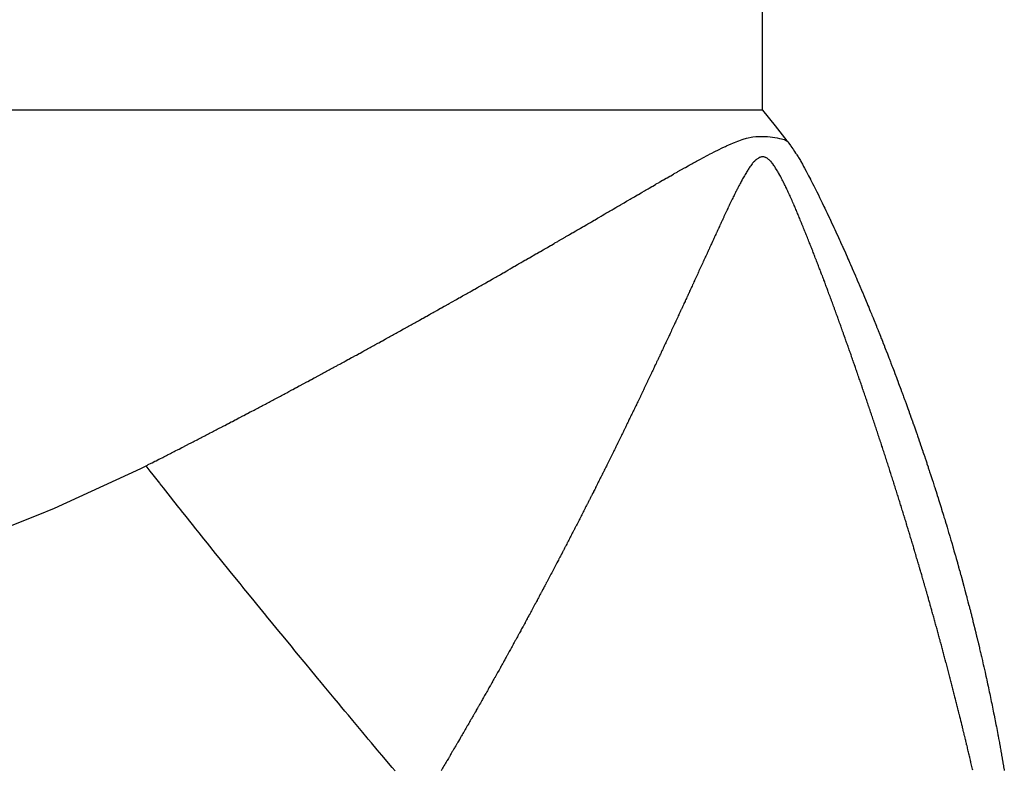
# Model space of a CAD drawing. Units: millimetres. Extents: x -342 to 573, y -371 to 371.
# Drawn here: x -33 to -30, y -274 to -271 of the extents above; entities that cross this region are included whole.
import ezdxf

# ---------------------------------------------------------------- set-up
doc = ezdxf.new("R2010")
doc.units = ezdxf.units.MM
doc.linetypes.add('DASHED', pattern=[9.652, 8.128, -1.524])
doc.layers.add('nevidi', color=4, linetype='DASHED')

msp = doc.modelspace()

# ---------------------------------------------------------------- linework, layer by layer
at = {"color": 2}
for points in [[(-30.4875, -271.55), (-30.4497, -271.597), (-30.4145, -271.6416), (-30.4137, -271.6426)], [(-30.4137, -271.6426), (-30.4121, -271.6449), (-30.409, -271.6494), (-30.4042, -271.6562), (-30.4029, -271.658), (-30.3997, -271.6624), (-30.3973, -271.6659), (-30.3962, -271.6674), (-30.3918, -271.6736), (-30.3884, -271.6787), (-30.3861, -271.682), (-30.3847, -271.6842), (-30.3813, -271.6896), (-30.3812, -271.6898), (-30.3799, -271.6919), (-30.3743, -271.7011), (-30.3728, -271.7038), (-30.3679, -271.7124), (-30.3644, -271.7187), (-30.3615, -271.7239), (-30.3568, -271.7327), (-30.3554, -271.7353), (-30.3544, -271.7372), (-30.3494, -271.7467), (-30.3442, -271.7568), (-30.3434, -271.7583), (-30.3425, -271.76), (-30.3375, -271.7699), (-30.3339, -271.7772), (-30.3318, -271.7814), (-30.3281, -271.7887), (-30.326, -271.793), (-30.3249, -271.7952), (-30.3203, -271.8045), (-30.3165, -271.8123), (-30.3147, -271.8161), (-30.3099, -271.8259), (-30.3091, -271.8277), (-30.3088, -271.8282), (-30.3035, -271.8392), (-30.3012, -271.8439), (-30.298, -271.8507), (-30.2942, -271.8587), (-30.2925, -271.8623), (-30.2871, -271.8736), (-30.287, -271.8738), (-30.2862, -271.8755), (-30.2816, -271.8854), (-30.2805, -271.8877), (-30.2762, -271.897), (-30.274, -271.9018), (-30.2708, -271.9085), (-30.2676, -271.9156), (-30.2655, -271.9201), (-30.2613, -271.9294), (-30.2602, -271.9317), (-30.257, -271.9388), (-30.2552, -271.9429), (-30.2549, -271.9433), (-30.2535, -271.9465), (-30.2497, -271.9549), (-30.2491, -271.9564), (-30.2445, -271.9666), (-30.2432, -271.9694), (-30.2393, -271.9782), (-30.2372, -271.9828), (-30.2341, -271.9898), (-30.2315, -271.9957), (-30.229, -272.0014), (-30.2258, -272.0088), (-30.2239, -272.0131), (-30.2201, -272.0217), (-30.2188, -272.0247), (-30.2145, -272.0345), (-30.2138, -272.0363), (-30.2089, -272.0475), (-30.2087, -272.048), (-30.2059, -272.0544), (-30.2037, -272.0597), (-30.2035, -272.0601), (-30.1987, -272.0714), (-30.198, -272.0729), (-30.1937, -272.083), (-30.1927, -272.0856), (-30.1888, -272.0947), (-30.1873, -272.0983), (-30.1839, -272.1064), (-30.182, -272.1109), (-30.179, -272.118), (-30.1768, -272.1234), (-30.1741, -272.1297), (-30.1716, -272.1359), (-30.1693, -272.1414), (-30.1664, -272.1485), (-30.1645, -272.1531), (-30.1612, -272.161), (-30.1597, -272.1648), (-30.1562, -272.1733), (-30.1549, -272.1765), (-30.1511, -272.1859), (-30.1502, -272.1882), (-30.1461, -272.1983), (-30.1454, -272.1999), (-30.1411, -272.2107), (-30.1407, -272.2116), (-30.1361, -272.223), (-30.1361, -272.2233), (-30.1342, -272.2278), (-30.1314, -272.2349), (-30.1312, -272.2354), (-30.1267, -272.2467), (-30.1264, -272.2476), (-30.1222, -272.2583), (-30.1216, -272.2599), (-30.1176, -272.27), (-30.1167, -272.2723), (-30.113, -272.2817), (-30.1119, -272.2846), (-30.1085, -272.2934), (-30.1072, -272.2968)], [(-30.1072, -272.2968), (-30.104, -272.3051), (-30.1025, -272.3091), (-30.0995, -272.3168), (-30.0978, -272.3213), (-30.0951, -272.3284), (-30.0932, -272.3334), (-30.0906, -272.3401), (-30.0885, -272.3456), (-30.0881, -272.3468), (-30.0862, -272.3519), (-30.084, -272.3578), (-30.0818, -272.3636), (-30.0794, -272.37), (-30.0774, -272.3753), (-30.0749, -272.3821), (-30.0731, -272.387), (-30.0704, -272.3943), (-30.0688, -272.3986), (-30.0659, -272.4065), (-30.0645, -272.4103), (-30.0615, -272.4185), (-30.0602, -272.422), (-30.0571, -272.4306), (-30.056, -272.4337), (-30.0527, -272.4427), (-30.0517, -272.4454), (-30.0483, -272.4548), (-30.0475, -272.457), (-30.044, -272.4669), (-30.0434, -272.4686), (-30.0397, -272.479), (-30.0392, -272.4804), (-30.0354, -272.4911), (-30.0351, -272.492), (-30.0312, -272.503), (-30.031, -272.5036), (-30.027, -272.5151), (-30.0269, -272.5153), (-30.024, -272.5237), (-30.0229, -272.527), (-30.0189, -272.5386), (-30.0187, -272.539), (-30.0148, -272.5503), (-30.0145, -272.5512), (-30.0109, -272.5619), (-30.0105, -272.563), (-30.0069, -272.5736), (-30.0064, -272.5751), (-30.003, -272.5852), (-30.0023, -272.5872), (-29.999, -272.5969), (-29.9983, -272.5991), (-29.9951, -272.6086), (-29.9944, -272.6109), (-29.9913, -272.6202), (-29.9904, -272.623), (-29.9875, -272.6317), (-29.9864, -272.6349), (-29.9837, -272.6433), (-29.9826, -272.6468), (-29.9799, -272.655), (-29.9787, -272.6587), (-29.9761, -272.6666), (-29.9748, -272.6707), (-29.9724, -272.6782), (-29.971, -272.6826), (-29.9687, -272.6898), (-29.9672, -272.6946), (-29.965, -272.7015), (-29.9634, -272.7063), (-29.9613, -272.7131), (-29.9597, -272.7183), (-29.9577, -272.7246), (-29.9559, -272.7302), (-29.9541, -272.7362), (-29.9522, -272.7421), (-29.9505, -272.7477), (-29.9486, -272.754), (-29.9469, -272.7593), (-29.946, -272.7623), (-29.945, -272.7657), (-29.9434, -272.7709), (-29.9413, -272.7776), (-29.9398, -272.7826), (-29.9377, -272.7895), (-29.9363, -272.7941), (-29.9342, -272.8014), (-29.9329, -272.8056), (-29.9306, -272.8132), (-29.9294, -272.8173), (-29.9271, -272.825), (-29.926, -272.8288), (-29.9236, -272.8369), (-29.9226, -272.8404), (-29.9202, -272.8487), (-29.9192, -272.8519), (-29.9168, -272.8605), (-29.9159, -272.8635), (-29.9134, -272.8722), (-29.9126, -272.875), (-29.91, -272.884), (-29.9092, -272.8866), (-29.9066, -272.8958), (-29.906, -272.8982), (-29.9033, -272.9076), (-29.9027, -272.9097), (-29.9, -272.9195), (-29.8995, -272.9212), (-29.8967, -272.9313), (-29.8963, -272.9328), (-29.8934, -272.9431), (-29.8931, -272.9444), (-29.8902, -272.9548), (-29.8899, -272.9559), (-29.887, -272.9666), (-29.8868, -272.9674), (-29.8838, -272.9783), (-29.8837, -272.9789), (-29.8807, -272.99)], [(-29.8807, -272.99), (-29.8806, -272.9905), (-29.8776, -273.0018), (-29.8775, -273.002), (-29.8752, -273.0108), (-29.8745, -273.0135), (-29.8744, -273.0137), (-29.8715, -273.025), (-29.8714, -273.0255), (-29.8685, -273.0366), (-29.8683, -273.0372), (-29.8655, -273.0481), (-29.8653, -273.0489), (-29.8626, -273.0596), (-29.8623, -273.0607), (-29.8596, -273.0711), (-29.8593, -273.0724), (-29.8567, -273.0827), (-29.8564, -273.0842), (-29.8539, -273.0942), (-29.8534, -273.0959), (-29.851, -273.1058), (-29.8505, -273.1077), (-29.8482, -273.1173), (-29.8477, -273.1194), (-29.8454, -273.1288), (-29.8448, -273.1311), (-29.8426, -273.1403), (-29.842, -273.1428), (-29.8399, -273.1518), (-29.8392, -273.1546), (-29.8371, -273.1633), (-29.8364, -273.1663), (-29.8344, -273.1748), (-29.8337, -273.178), (-29.8328, -273.1817), (-29.8317, -273.1863), (-29.831, -273.1897), (-29.8291, -273.1977), (-29.8283, -273.2014), (-29.8265, -273.2092), (-29.8256, -273.2132), (-29.8239, -273.2207), (-29.8229, -273.225), (-29.8213, -273.2322), (-29.8203, -273.2367), (-29.8187, -273.2437), (-29.8177, -273.2484), (-29.8162, -273.2552), (-29.8151, -273.26), (-29.8137, -273.2667), (-29.8126, -273.2717), (-29.8112, -273.2783), (-29.8101, -273.2834), (-29.8087, -273.2898), (-29.8076, -273.2951), (-29.8062, -273.3013), (-29.8051, -273.3069), (-29.8038, -273.3128), (-29.8026, -273.3186), (-29.8014, -273.3243), (-29.8002, -273.3303), (-29.7991, -273.3358), (-29.7978, -273.342), (-29.7967, -273.3473), (-29.7954, -273.3537), (-29.7944, -273.3588), (-29.7931, -273.3654), (-29.7921, -273.3704), (-29.7907, -273.3772), (-29.7898, -273.3819), (-29.7884, -273.3889), (-29.7876, -273.3934), (-29.7862, -273.4006), (-29.7853, -273.4049), (-29.7839, -273.4124), (-29.7831, -273.4164), (-29.7817, -273.4241), (-29.781, -273.4279), (-29.7795, -273.4358), (-29.7788, -273.4395), (-29.7773, -273.4476), (-29.7767, -273.451), (-29.7752, -273.4593), (-29.7746, -273.4625), (-29.773, -273.471), (-29.7725, -273.474), (-29.7709, -273.4828), (-29.7704, -273.4856), (-29.7688, -273.4945), (-29.7684, -273.4971), (-29.7668, -273.5063), (-29.7664, -273.5086), (-29.7648, -273.518), (-29.7644, -273.5202), (-29.7628, -273.5298), (-29.7624, -273.5317)]]:
    msp.add_lwpolyline(points, dxfattribs=at)
at = {"layer": 'nevidi', "color": 7, "linetype": 'Continuous'}
for q in [(-30.4875, -264.8763), (-80.4875, -271.55)]:
    msp.add_line((-30.4875, -271.55), q, dxfattribs=at)
for points in [[(-31.0258, -271.8994), (-31.023, -271.8978), (-31.0149, -271.8931), (-31.0119, -271.8913), (-31.004, -271.8867), (-31.001, -271.885), (-30.9931, -271.8804), (-30.9901, -271.8787), (-30.9823, -271.8741), (-30.9792, -271.8723), (-30.9715, -271.8678), (-30.9683, -271.8659), (-30.9606, -271.8614), (-30.9574, -271.8596), (-30.9497, -271.8551), (-30.9465, -271.8532), (-30.9388, -271.8487), (-30.9354, -271.8468), (-30.928, -271.8424), (-30.9246, -271.8405), (-30.9172, -271.8361), (-30.9138, -271.8342), (-30.9063, -271.8298), (-30.903, -271.8279), (-30.8955, -271.8235), (-30.8921, -271.8215), (-30.8846, -271.8172), (-30.8813, -271.8152), (-30.8738, -271.8108), (-30.8704, -271.8089), (-30.863, -271.8045), (-30.8597, -271.8026), (-30.8522, -271.7982), (-30.8491, -271.7964), (-30.8414, -271.792), (-30.8383, -271.7901), (-30.8307, -271.7857), (-30.8276, -271.7839), (-30.8199, -271.7794), (-30.817, -271.7777), (-30.8091, -271.7731), (-30.8064, -271.7715), (-30.7982, -271.7668), (-30.7957, -271.7653), (-30.7874, -271.7605), (-30.7849, -271.7591), (-30.7765, -271.7543), (-30.7742, -271.7529), (-30.7657, -271.748), (-30.7633, -271.7467), (-30.7549, -271.7418), (-30.7525, -271.7405), (-30.744, -271.7356), (-30.7416, -271.7343), (-30.7331, -271.7295), (-30.7305, -271.728), (-30.7222, -271.7233), (-30.7193, -271.7217), (-30.7112, -271.7172), (-30.7081, -271.7155), (-30.7001, -271.711), (-30.6968, -271.7092), (-30.689, -271.7049), (-30.6854, -271.7029), (-30.6779, -271.6989), (-30.674, -271.6967), (-30.6668, -271.6929), (-30.6627, -271.6907), (-30.6556, -271.6869), (-30.6514, -271.6847), (-30.6445, -271.6811), (-30.6402, -271.6789), (-30.6332, -271.6753), (-30.629, -271.6732), (-30.622, -271.6696), (-30.618, -271.6677), (-30.6105, -271.664), (-30.6069, -271.6624), (-30.5988, -271.6586), (-30.5955, -271.6571), (-30.5869, -271.6533), (-30.5839, -271.6519), (-30.5746, -271.648), (-30.5717, -271.6468), (-30.562, -271.6429), (-30.5589, -271.6417), (-30.5586, -271.6416), (-30.5488, -271.638), (-30.5454, -271.6369), (-30.5354, -271.6339), (-30.5313, -271.6329), (-30.5216, -271.6309), (-30.5167, -271.6301), (-30.5075, -271.6291), (-30.502, -271.6288), (-30.4933, -271.6286), (-30.4873, -271.6287), (-30.4789, -271.629), (-30.4725, -271.6295), (-30.4646, -271.6302), (-30.458, -271.631), (-30.4504, -271.6322), (-30.4439, -271.6333), (-30.4365, -271.6349), (-30.4305, -271.6363), (-30.4232, -271.6385), (-30.4185, -271.6402), (-30.4154, -271.6416), (-30.4137, -271.6426)], [(-30.5122, -271.7036), (-30.5145, -271.7061), (-30.5154, -271.7071), (-30.5174, -271.7094), (-30.5189, -271.7112), (-30.5211, -271.714), (-30.5213, -271.7143), (-30.5232, -271.7169), (-30.5251, -271.7195), (-30.5254, -271.72), (-30.5274, -271.7229), (-30.5288, -271.7251), (-30.5307, -271.728), (-30.5317, -271.7296), (-30.5336, -271.7326), (-30.5344, -271.734), (-30.5362, -271.737), (-30.5379, -271.7398), (-30.5396, -271.7426), (-30.54, -271.7434), (-30.5419, -271.7466), (-30.5437, -271.7499), (-30.544, -271.7502), (-30.5455, -271.753), (-30.5456, -271.7532), (-30.5475, -271.7565), (-30.5494, -271.7599), (-30.5499, -271.7607), (-30.5514, -271.7636), (-30.5532, -271.7668), (-30.5551, -271.7703), (-30.5559, -271.7717), (-30.5573, -271.7744), (-30.5589, -271.7774), (-30.5608, -271.7809), (-30.5617, -271.7827), (-30.5633, -271.7858), (-30.5645, -271.7881), (-30.5663, -271.7917), (-30.5675, -271.7941), (-30.5691, -271.7973), (-30.57, -271.799), (-30.5718, -271.8027), (-30.5733, -271.8057), (-30.5749, -271.809), (-30.5754, -271.81), (-30.5772, -271.8138), (-30.579, -271.8175), (-30.5807, -271.821), (-30.5808, -271.8212), (-30.5826, -271.825), (-30.5844, -271.8288), (-30.5847, -271.8294), (-30.5865, -271.8332), (-30.588, -271.8364), (-30.5898, -271.8402), (-30.5904, -271.8414), (-30.5922, -271.8454), (-30.5934, -271.8479), (-30.5952, -271.8518), (-30.596, -271.8534), (-30.5979, -271.8574), (-30.5989, -271.8596), (-30.6007, -271.8635), (-30.6016, -271.8655), (-30.6035, -271.8696), (-30.6043, -271.8714), (-30.6062, -271.8753), (-30.6072, -271.8775), (-30.6091, -271.8817), (-30.6098, -271.8833), (-30.6117, -271.8873), (-30.6128, -271.8897), (-30.6147, -271.8937), (-30.6154, -271.8952), (-30.6172, -271.8992), (-30.6185, -271.9019), (-30.6202, -271.9058), (-30.6209, -271.9073), (-30.6228, -271.9113), (-30.624, -271.914), (-30.6258, -271.9178), (-30.6265, -271.9193), (-30.6283, -271.9233), (-30.6297, -271.9263), (-30.6314, -271.9301), (-30.632, -271.9314), (-30.6339, -271.9354), (-30.6353, -271.9386), (-30.637, -271.9421), (-30.638, -271.9444), (-30.6409, -271.9507), (-30.6426, -271.9545), (-30.6431, -271.9556), (-30.645, -271.9596), (-30.6465, -271.963), (-30.6483, -271.9668), (-30.6487, -271.9677), (-30.6505, -271.9717), (-30.6522, -271.9753), (-30.6538, -271.9789), (-30.6542, -271.9798), (-30.6561, -271.9838), (-30.6578, -271.9877), (-30.6595, -271.9913), (-30.6598, -271.9919), (-30.6616, -271.996), (-30.6635, -272), (-30.6651, -272.0036), (-30.6654, -272.0041), (-30.6672, -272.0081), (-30.6691, -272.0122), (-30.6708, -272.016), (-30.6709, -272.0162), (-30.6728, -272.0203), (-30.6746, -272.0244), (-30.6747, -272.0246), (-30.6765, -272.0284), (-30.6784, -272.0325), (-30.6802, -272.0365)], [(-30.3514, -271.9366), (-30.3517, -271.9359), (-30.3533, -271.9319), (-30.3548, -271.9281), (-30.3563, -271.9243), (-30.3565, -271.9238), (-30.3581, -271.9198), (-30.3598, -271.9158), (-30.3613, -271.912), (-30.3614, -271.9118), (-30.363, -271.9078), (-30.3646, -271.9037), (-30.3662, -271.8997), (-30.3679, -271.8957), (-30.3695, -271.8917), (-30.3696, -271.8915), (-30.3711, -271.8877), (-30.3728, -271.8837), (-30.3744, -271.8797), (-30.3746, -271.8793), (-30.3761, -271.8755), (-30.3777, -271.8717), (-30.3793, -271.8678), (-30.3796, -271.8671), (-30.3811, -271.8634), (-30.3826, -271.8598), (-30.3842, -271.8559), (-30.3846, -271.855), (-30.3862, -271.8513), (-30.3876, -271.848), (-30.3892, -271.8441), (-30.3898, -271.8428), (-30.3913, -271.8393), (-30.3926, -271.8363), (-30.3942, -271.8324), (-30.3949, -271.8309), (-30.3965, -271.8273), (-30.3976, -271.8247), (-30.3993, -271.8209), (-30.4001, -271.8191), (-30.4016, -271.8156), (-30.4027, -271.8133), (-30.4044, -271.8095), (-30.4053, -271.8074), (-30.4069, -271.804), (-30.4078, -271.802), (-30.4095, -271.7983), (-30.4106, -271.7959), (-30.4122, -271.7926), (-30.4129, -271.7909), (-30.4147, -271.7873), (-30.416, -271.7845), (-30.4176, -271.7813), (-30.4181, -271.7801), (-30.4199, -271.7765), (-30.4214, -271.7733), (-30.423, -271.77), (-30.4234, -271.7694), (-30.4251, -271.7659), (-30.4269, -271.7624), (-30.4286, -271.7589), (-30.4296, -271.757), (-30.4304, -271.7555), (-30.4321, -271.7521), (-30.4324, -271.7515), (-30.4342, -271.7482), (-30.4357, -271.7455), (-30.4375, -271.7422), (-30.4382, -271.7409), (-30.4399, -271.7379), (-30.4411, -271.7358), (-30.4429, -271.7327), (-30.4441, -271.7307), (-30.4457, -271.728), (-30.4466, -271.7266), (-30.4484, -271.7237), (-30.4501, -271.7211), (-30.4517, -271.7187), (-30.4521, -271.7182), (-30.4538, -271.7156), (-30.4555, -271.7132), (-30.4563, -271.7121), (-30.458, -271.7099), (-30.4589, -271.7086), (-30.4606, -271.7065), (-30.4623, -271.7045), (-30.4627, -271.7041), (-30.4647, -271.7019), (-30.466, -271.7007), (-30.4679, -271.6989), (-30.4694, -271.6976), (-30.4716, -271.6958), (-30.4719, -271.6956), (-30.4739, -271.6942), (-30.476, -271.693), (-30.4765, -271.6928), (-30.4786, -271.6918), (-30.48, -271.6913), (-30.482, -271.6907), (-30.4836, -271.6904), (-30.4857, -271.6901), (-30.486, -271.6901), (-30.4879, -271.6901), (-30.4899, -271.6902), (-30.4909, -271.6903), (-30.4931, -271.6908), (-30.4937, -271.691), (-30.4955, -271.6916), (-30.4974, -271.6924), (-30.4981, -271.6928), (-30.5005, -271.6941), (-30.5013, -271.6946), (-30.5033, -271.6959), (-30.5052, -271.6973), (-30.5053, -271.6974), (-30.5073, -271.6991), (-30.5077, -271.6994), (-30.5094, -271.7009), (-30.5114, -271.7029), (-30.5122, -271.7036)], [(-31.6727, -272.2664), (-31.6646, -272.262), (-31.6615, -272.2603), (-31.6534, -272.2558), (-31.6503, -272.2542), (-31.6422, -272.2497), (-31.6391, -272.248), (-31.631, -272.2435), (-31.628, -272.2419), (-31.6199, -272.2374), (-31.6169, -272.2357), (-31.6088, -272.2313), (-31.6058, -272.2296), (-31.5977, -272.2251), (-31.5947, -272.2234), (-31.5866, -272.219), (-31.5836, -272.2173), (-31.5755, -272.2128), (-31.5724, -272.2111), (-31.5643, -272.2066), (-31.5613, -272.2049), (-31.5531, -272.2004), (-31.5501, -272.1987), (-31.542, -272.1942), (-31.539, -272.1925), (-31.5309, -272.188), (-31.5279, -272.1863), (-31.5198, -272.1818), (-31.5168, -272.1802), (-31.5087, -272.1756), (-31.5057, -272.174), (-31.4976, -272.1695), (-31.4946, -272.1678), (-31.4866, -272.1633), (-31.4836, -272.1616), (-31.4756, -272.1571), (-31.4724, -272.1553), (-31.4719, -272.1551), (-31.4645, -272.1509), (-31.4614, -272.1491), (-31.4534, -272.1446), (-31.4503, -272.1429), (-31.4423, -272.1384), (-31.4393, -272.1367), (-31.4312, -272.1322), (-31.4282, -272.1305), (-31.4203, -272.126), (-31.4171, -272.1242), (-31.4093, -272.1198), (-31.4061, -272.118), (-31.3983, -272.1136), (-31.3951, -272.1118), (-31.3873, -272.1073), (-31.384, -272.1055), (-31.3762, -272.1011), (-31.373, -272.0993), (-31.3652, -272.0949), (-31.362, -272.093), (-31.3542, -272.0886), (-31.351, -272.0868), (-31.3432, -272.0823), (-31.34, -272.0805), (-31.3321, -272.0761), (-31.3289, -272.0742), (-31.3211, -272.0698), (-31.3179, -272.068), (-31.3101, -272.0635), (-31.3069, -272.0617), (-31.2991, -272.0573), (-31.2959, -272.0554), (-31.2882, -272.051), (-31.285, -272.0492), (-31.2772, -272.0447), (-31.2742, -272.043), (-31.2662, -272.0384), (-31.2632, -272.0367), (-31.2552, -272.0321), (-31.2522, -272.0304), (-31.2443, -272.0258), (-31.2413, -272.0241), (-31.2333, -272.0195), (-31.2303, -272.0178), (-31.2223, -272.0132), (-31.2193, -272.0115), (-31.2114, -272.0069), (-31.2084, -272.0052), (-31.2004, -272.0006), (-31.1976, -271.999), (-31.1895, -271.9943), (-31.1867, -271.9927), (-31.1785, -271.988), (-31.1757, -271.9864), (-31.1676, -271.9816), (-31.1648, -271.98), (-31.1566, -271.9753), (-31.1538, -271.9737), (-31.1457, -271.969), (-31.1429, -271.9674), (-31.1348, -271.9627), (-31.132, -271.9611), (-31.1239, -271.9564), (-31.1212, -271.9548), (-31.113, -271.9501), (-31.1103, -271.9485), (-31.1021, -271.9437), (-31.0993, -271.9421), (-31.0911, -271.9374), (-31.0884, -271.9358), (-31.0802, -271.9311), (-31.0775, -271.9294), (-31.0694, -271.9247), (-31.0666, -271.9231), (-31.0585, -271.9184), (-31.0557, -271.9168), (-31.0476, -271.9121), (-31.0448, -271.9105), (-31.0367, -271.9058), (-31.0339, -271.9041), (-31.0292, -271.9014), (-31.0258, -271.8994)], [(-30.2146, -272.3064), (-30.2161, -272.3023), (-30.2166, -272.3009), (-30.2179, -272.297), (-30.219, -272.294), (-30.2204, -272.2898), (-30.2209, -272.2884), (-30.2223, -272.2845), (-30.2233, -272.2815), (-30.2248, -272.2774), (-30.2253, -272.2759), (-30.2267, -272.2719), (-30.2277, -272.2691), (-30.2292, -272.265), (-30.2297, -272.2634), (-30.2311, -272.2594), (-30.2321, -272.2567), (-30.2336, -272.2525), (-30.2341, -272.2509), (-30.2355, -272.247), (-30.2365, -272.2442), (-30.238, -272.2401), (-30.2386, -272.2383), (-30.2399, -272.2346), (-30.2417, -272.2297), (-30.243, -272.2258), (-30.2444, -272.222), (-30.2453, -272.2193), (-30.2468, -272.2152), (-30.2475, -272.2134), (-30.2489, -272.2094), (-30.2498, -272.2069), (-30.2513, -272.2028), (-30.2519, -272.2009), (-30.2533, -272.197), (-30.2542, -272.1945), (-30.2557, -272.1903), (-30.2564, -272.1883), (-30.2578, -272.1846), (-30.2587, -272.182), (-30.2602, -272.1779), (-30.261, -272.1758), (-30.2623, -272.1721), (-30.2632, -272.1696), (-30.2647, -272.1654), (-30.2655, -272.1634), (-30.2668, -272.1596), (-30.2677, -272.1572), (-30.2692, -272.153), (-30.27, -272.1508), (-30.2714, -272.147), (-30.2722, -272.1447), (-30.2737, -272.1406), (-30.2746, -272.1383), (-30.2759, -272.1346), (-30.2768, -272.1323), (-30.2783, -272.1282), (-30.2791, -272.1259), (-30.2805, -272.1221), (-30.2813, -272.1199), (-30.2829, -272.1158), (-30.2837, -272.1135), (-30.2851, -272.1096), (-30.2859, -272.1075), (-30.2874, -272.1034), (-30.2884, -272.1009), (-30.2897, -272.0972), (-30.2905, -272.0952), (-30.292, -272.091), (-30.293, -272.0885), (-30.2943, -272.0849), (-30.2951, -272.0828), (-30.2966, -272.0787), (-30.2976, -272.0762), (-30.299, -272.0723), (-30.2997, -272.0704), (-30.3013, -272.0663), (-30.3023, -272.0636), (-30.3037, -272.0599), (-30.3043, -272.0581), (-30.3059, -272.054), (-30.3069, -272.0513), (-30.3083, -272.0475), (-30.309, -272.0458), (-30.3106, -272.0417), (-30.3116, -272.0389), (-30.3126, -272.0364), (-30.3131, -272.0351), (-30.3137, -272.0335), (-30.3152, -272.0294), (-30.3164, -272.0265), (-30.3178, -272.0228), (-30.3184, -272.0212), (-30.3199, -272.0171), (-30.3211, -272.0142), (-30.3225, -272.0103), (-30.3231, -272.009), (-30.3246, -272.0049), (-30.3259, -272.0017), (-30.3273, -271.9981), (-30.3278, -271.9967), (-30.3294, -271.9927), (-30.3306, -271.9895), (-30.3321, -271.9857), (-30.3325, -271.9845), (-30.3341, -271.9805), (-30.3354, -271.9771), (-30.3369, -271.9735), (-30.3373, -271.9724), (-30.3389, -271.9683), (-30.3402, -271.9649), (-30.3417, -271.9611), (-30.3421, -271.9602), (-30.3437, -271.9561), (-30.3451, -271.9525), (-30.3466, -271.9487), (-30.3469, -271.9481), (-30.3485, -271.944), (-30.3499, -271.9404), (-30.3514, -271.9366)], [(-30.6802, -272.0365), (-30.6804, -272.037), (-30.6822, -272.0409), (-30.684, -272.0447), (-30.6858, -272.0488), (-30.6861, -272.0494), (-30.6879, -272.0533), (-30.6896, -272.0569), (-30.6914, -272.061), (-30.6917, -272.0617), (-30.6935, -272.0655), (-30.6952, -272.0691), (-30.697, -272.0732), (-30.6975, -272.0741), (-30.6992, -272.078), (-30.7008, -272.0814), (-30.7027, -272.0855), (-30.7032, -272.0866), (-30.7049, -272.0904), (-30.7064, -272.0936), (-30.7083, -272.0977), (-30.7088, -272.0989), (-30.7106, -272.1027), (-30.7121, -272.1059), (-30.714, -272.11), (-30.7146, -272.1114), (-30.7163, -272.115), (-30.7177, -272.1182), (-30.7196, -272.1223), (-30.7202, -272.1237), (-30.722, -272.1275), (-30.7234, -272.1305), (-30.7253, -272.1346), (-30.726, -272.1362), (-30.7277, -272.1398), (-30.7291, -272.1428), (-30.7309, -272.1469), (-30.7317, -272.1484), (-30.7335, -272.1523), (-30.7347, -272.155), (-30.7366, -272.1591), (-30.7375, -272.161), (-30.7392, -272.1646), (-30.7404, -272.1673), (-30.7423, -272.1714), (-30.7432, -272.1734), (-30.745, -272.1771), (-30.7461, -272.1796), (-30.748, -272.1837), (-30.749, -272.1858), (-30.7507, -272.1895), (-30.7518, -272.1919), (-30.7537, -272.196), (-30.7548, -272.1983), (-30.7565, -272.2019), (-30.7575, -272.2042), (-30.7594, -272.2083), (-30.7605, -272.2106), (-30.7623, -272.2144), (-30.7632, -272.2165), (-30.7652, -272.2206), (-30.7663, -272.2231), (-30.768, -272.2267), (-30.769, -272.2288), (-30.7709, -272.2329), (-30.7721, -272.2354), (-30.7739, -272.2392), (-30.7747, -272.2411), (-30.7766, -272.2452), (-30.7779, -272.2479), (-30.7797, -272.2516), (-30.7805, -272.2533), (-30.7824, -272.2574), (-30.7838, -272.2604), (-30.7855, -272.264), (-30.7862, -272.2656), (-30.7881, -272.2697), (-30.7895, -272.2727), (-30.7913, -272.2765), (-30.792, -272.2779), (-30.7939, -272.282), (-30.7954, -272.2852), (-30.7971, -272.2888), (-30.7978, -272.2902), (-30.7997, -272.2943), (-30.8012, -272.2975), (-30.803, -272.3013), (-30.8035, -272.3025), (-30.8055, -272.3065), (-30.8071, -272.31), (-30.8089, -272.3138), (-30.8093, -272.3147), (-30.8113, -272.3188), (-30.8129, -272.3223), (-30.8147, -272.3261), (-30.8151, -272.327), (-30.8171, -272.3311), (-30.8188, -272.3347), (-30.8206, -272.3386), (-30.8209, -272.3393), (-30.8229, -272.3433), (-30.8247, -272.3472), (-30.8265, -272.3511), (-30.8268, -272.3515), (-30.8287, -272.3556), (-30.8305, -272.3595), (-30.8324, -272.3633), (-30.8326, -272.3638), (-30.8345, -272.3679), (-30.8365, -272.3719), (-30.8383, -272.3758), (-30.8384, -272.376), (-30.8404, -272.3801), (-30.8423, -272.3842), (-30.8442, -272.388), (-30.8443, -272.3883), (-30.8462, -272.3923), (-30.8482, -272.3964), (-30.8483, -272.3966), (-30.8501, -272.4005)], [(-32.3369, -272.6172), (-32.3331, -272.6153), (-32.3302, -272.6138), (-32.3217, -272.6095), (-32.3187, -272.608), (-32.3102, -272.6037), (-32.3071, -272.6021), (-32.2987, -272.5978), (-32.2956, -272.5963), (-32.2872, -272.592), (-32.2842, -272.5905), (-32.2756, -272.5861), (-32.2727, -272.5846), (-32.2642, -272.5803), (-32.2611, -272.5787), (-32.2527, -272.5744), (-32.2496, -272.5728), (-32.2412, -272.5685), (-32.2381, -272.5669), (-32.2297, -272.5626), (-32.2268, -272.5611), (-32.2182, -272.5567), (-32.2153, -272.5552), (-32.2067, -272.5508), (-32.2038, -272.5493), (-32.1953, -272.5449), (-32.1924, -272.5434), (-32.1838, -272.539), (-32.1809, -272.5375), (-32.1724, -272.5331), (-32.1695, -272.5316), (-32.161, -272.5271), (-32.1581, -272.5256), (-32.1496, -272.5213), (-32.1467, -272.5197), (-32.1382, -272.5154), (-32.1351, -272.5137), (-32.1269, -272.5094), (-32.1237, -272.5078), (-32.1154, -272.5035), (-32.1124, -272.5019), (-32.104, -272.4975), (-32.1011, -272.496), (-32.0926, -272.4916), (-32.0895, -272.49), (-32.0813, -272.4856), (-32.0782, -272.484), (-32.0699, -272.4797), (-32.0669, -272.4781), (-32.0585, -272.4737), (-32.0556, -272.4722), (-32.0471, -272.4677), (-32.0442, -272.4662), (-32.0357, -272.4617), (-32.0328, -272.4602), (-32.0244, -272.4557), (-32.0215, -272.4542), (-32.013, -272.4498), (-32.0101, -272.4482), (-32.0017, -272.4438), (-31.9988, -272.4423), (-31.9904, -272.4378), (-31.9875, -272.4363), (-31.9791, -272.4318), (-31.9762, -272.4303), (-31.9678, -272.4258), (-31.9648, -272.4242), (-31.9566, -272.4199), (-31.9535, -272.4182), (-31.9453, -272.4138), (-31.9422, -272.4122), (-31.9339, -272.4078), (-31.9309, -272.4062), (-31.9226, -272.4018), (-31.9196, -272.4002), (-31.9151, -272.3978), (-31.9114, -272.3958), (-31.9083, -272.3941), (-31.9, -272.3897), (-31.8971, -272.3881), (-31.8887, -272.3836), (-31.8859, -272.3821), (-31.8775, -272.3776), (-31.8746, -272.3761), (-31.8662, -272.3716), (-31.8633, -272.37), (-31.855, -272.3656), (-31.852, -272.3639), (-31.8438, -272.3595), (-31.8407, -272.3579), (-31.8325, -272.3534), (-31.8295, -272.3518), (-31.8212, -272.3473), (-31.8183, -272.3458), (-31.8099, -272.3412), (-31.8071, -272.3397), (-31.7987, -272.3351), (-31.7958, -272.3336), (-31.7875, -272.3291), (-31.7846, -272.3275), (-31.7763, -272.323), (-31.7734, -272.3215), (-31.7651, -272.317), (-31.7623, -272.3154), (-31.754, -272.3109), (-31.751, -272.3092), (-31.7428, -272.3048), (-31.7398, -272.3031), (-31.7316, -272.2987), (-31.7285, -272.297), (-31.7204, -272.2926), (-31.7173, -272.2909), (-31.7092, -272.2864), (-31.7062, -272.2848), (-31.698, -272.2803), (-31.6951, -272.2788), (-31.6868, -272.2742), (-31.6838, -272.2725), (-31.6757, -272.2681), (-31.6727, -272.2664)], [(-30.0926, -272.6728), (-30.0939, -272.6689), (-30.094, -272.6685), (-30.0953, -272.6644), (-30.0965, -272.6605), (-30.0978, -272.6567), (-30.0979, -272.6562), (-30.0992, -272.6521), (-30.1004, -272.6483), (-30.1017, -272.6444), (-30.1018, -272.6439), (-30.1031, -272.6399), (-30.1044, -272.6358), (-30.1056, -272.6321), (-30.1057, -272.6317), (-30.107, -272.6276), (-30.1083, -272.6235), (-30.1096, -272.6196), (-30.1097, -272.6194), (-30.111, -272.6153), (-30.1123, -272.6112), (-30.1135, -272.6073), (-30.1136, -272.6071), (-30.1149, -272.603), (-30.1162, -272.5989), (-30.1175, -272.595), (-30.1176, -272.5948), (-30.1189, -272.5907), (-30.1202, -272.5866), (-30.1215, -272.5827), (-30.1216, -272.5825), (-30.1229, -272.5784), (-30.1242, -272.5743), (-30.1243, -272.5741), (-30.1256, -272.5702), (-30.1269, -272.5661), (-30.1282, -272.562), (-30.1283, -272.5618), (-30.1296, -272.5579), (-30.1309, -272.5538), (-30.1323, -272.5497), (-30.1323, -272.5495), (-30.1336, -272.5456), (-30.135, -272.5415), (-30.1363, -272.5374), (-30.1364, -272.5371), (-30.1377, -272.5333), (-30.139, -272.5291), (-30.1404, -272.525), (-30.1405, -272.5246), (-30.1418, -272.5207), (-30.1431, -272.5168), (-30.1444, -272.5127), (-30.1446, -272.5123), (-30.1459, -272.5084), (-30.1472, -272.5045), (-30.1485, -272.5004), (-30.1487, -272.4999), (-30.15, -272.496), (-30.1513, -272.4921), (-30.1526, -272.488), (-30.1528, -272.4876), (-30.1541, -272.4837), (-30.1554, -272.4798), (-30.1568, -272.4757), (-30.157, -272.475), (-30.1583, -272.4711), (-30.1595, -272.4674), (-30.1609, -272.4633), (-30.1611, -272.4626), (-30.1624, -272.4587), (-30.1637, -272.4551), (-30.1651, -272.451), (-30.1653, -272.4503), (-30.1666, -272.4464), (-30.1678, -272.4427), (-30.1692, -272.4386), (-30.1695, -272.4379), (-30.1708, -272.434), (-30.172, -272.4304), (-30.1734, -272.4262), (-30.1737, -272.4254), (-30.175, -272.4215), (-30.1762, -272.418), (-30.1776, -272.4139), (-30.1779, -272.4129), (-30.1793, -272.409), (-30.1804, -272.4056), (-30.1818, -272.4015), (-30.1821, -272.4006), (-30.1835, -272.3967), (-30.1846, -272.3932), (-30.1861, -272.3891), (-30.1864, -272.3882), (-30.1878, -272.3841), (-30.1889, -272.3808), (-30.1903, -272.3767), (-30.1907, -272.3756), (-30.192, -272.3716), (-30.1931, -272.3684), (-30.1946, -272.3643), (-30.195, -272.3632), (-30.1963, -272.3593), (-30.1974, -272.356), (-30.1988, -272.3519), (-30.1992, -272.3508), (-30.2006, -272.3468), (-30.2017, -272.3436), (-30.2031, -272.3395), (-30.2035, -272.3383), (-30.2049, -272.3343), (-30.206, -272.3312), (-30.2074, -272.3271), (-30.2079, -272.3258), (-30.2093, -272.3218), (-30.2103, -272.3188), (-30.2118, -272.3147), (-30.2122, -272.3133), (-30.2136, -272.3094), (-30.2146, -272.3064)], [(-30.8501, -272.4005), (-30.8521, -272.4046), (-30.854, -272.4086), (-30.8542, -272.4091), (-30.8561, -272.413), (-30.8579, -272.4168), (-30.8599, -272.4209), (-30.8601, -272.4213), (-30.862, -272.4252), (-30.8633, -272.428), (-30.8638, -272.429), (-30.8658, -272.4331), (-30.8661, -272.4338), (-30.8679, -272.4376), (-30.8697, -272.4412), (-30.8716, -272.4453), (-30.872, -272.446), (-30.8738, -272.4498), (-30.8756, -272.4534), (-30.8775, -272.4575), (-30.878, -272.4584), (-30.8798, -272.4622), (-30.8815, -272.4656), (-30.8834, -272.4697), (-30.8839, -272.4706), (-30.8858, -272.4746), (-30.8874, -272.4778), (-30.8894, -272.4819), (-30.8899, -272.483), (-30.8918, -272.4869), (-30.8933, -272.49), (-30.8953, -272.4941), (-30.8959, -272.4954), (-30.8978, -272.4993), (-30.8992, -272.5022), (-30.9012, -272.5062), (-30.9019, -272.5076), (-30.9037, -272.5114), (-30.9052, -272.5144), (-30.9071, -272.5184), (-30.9079, -272.52), (-30.9098, -272.5238), (-30.9111, -272.5265), (-30.9131, -272.5306), (-30.9139, -272.5321), (-30.9157, -272.536), (-30.9171, -272.5387), (-30.9191, -272.5427), (-30.9199, -272.5445), (-30.9218, -272.5483), (-30.923, -272.5508), (-30.925, -272.5549), (-30.9259, -272.5567), (-30.9278, -272.5605), (-30.929, -272.563), (-30.931, -272.567), (-30.932, -272.569), (-30.9339, -272.5728), (-30.935, -272.5751), (-30.937, -272.5791), (-30.938, -272.5811), (-30.9399, -272.585), (-30.941, -272.5872), (-30.943, -272.5912), (-30.9441, -272.5935), (-30.946, -272.5973), (-30.947, -272.5993), (-30.949, -272.6034), (-30.9501, -272.6057), (-30.952, -272.6095), (-30.953, -272.6114), (-30.955, -272.6155), (-30.9562, -272.6179), (-30.9581, -272.6217), (-30.959, -272.6235), (-30.961, -272.6275), (-30.9623, -272.6302), (-30.9642, -272.6339), (-30.965, -272.6356), (-30.967, -272.6396), (-30.9683, -272.6423), (-30.9702, -272.6461), (-30.971, -272.6477), (-30.973, -272.6517), (-30.9745, -272.6546), (-30.9764, -272.6584), (-30.9771, -272.6597), (-30.9791, -272.6638), (-30.9805, -272.6667), (-30.9824, -272.6705), (-30.9831, -272.6718), (-30.9851, -272.6758), (-30.9867, -272.6789), (-30.9886, -272.6827), (-30.9892, -272.6839), (-30.9912, -272.6879), (-30.9929, -272.6912), (-30.9947, -272.6948), (-30.9952, -272.6959), (-30.9973, -272.6999), (-30.9989, -272.7032), (-31.0008, -272.707), (-31.0013, -272.7079), (-31.0033, -272.7119), (-31.0051, -272.7155), (-31.007, -272.7191), (-31.0074, -272.7199), (-31.0094, -272.724), (-31.0112, -272.7275), (-31.0131, -272.7313), (-31.0135, -272.732), (-31.0155, -272.736), (-31.0174, -272.7397), (-31.0193, -272.7435), (-31.0196, -272.744), (-31.0216, -272.748), (-31.0236, -272.752), (-31.0254, -272.7555), (-31.0257, -272.756), (-31.0277, -272.7599)], [(-36.0566, -273.4511), (-35.6595, -273.4181), (-35.6006, -273.4124), (-35.5147, -273.4038), (-35.2078, -273.3691), (-35.1495, -273.3618), (-34.761, -273.3074), (-34.7524, -273.3061), (-34.7037, -273.2985), (-34.3196, -273.2321), (-34.2631, -273.2213), (-34.0438, -273.1768), (-33.8841, -273.1415), (-33.8282, -273.1286), (-33.4583, -273.0342), (-33.4043, -273.0191), (-33.4012, -273.0182), (-33.0492, -272.9095), (-32.9987, -272.8923), (-32.8345, -272.8333), (-32.6603, -272.7648), (-32.6121, -272.7446), (-32.3527, -272.6252), (-32.3369, -272.6172)], [(-31.5902, -273.5328), (-31.5991, -273.5222), (-31.6296, -273.4859), (-31.6433, -273.4696), (-31.6612, -273.4482), (-31.6705, -273.4371), (-31.6735, -273.4335), (-31.687, -273.4174), (-31.7169, -273.3815), (-31.7302, -273.3656), (-31.7403, -273.3534), (-31.7495, -273.3424), (-31.7599, -273.3299), (-31.7731, -273.3141), (-31.8023, -273.2788), (-31.8157, -273.2627), (-31.8179, -273.2601), (-31.8268, -273.2493), (-31.8442, -273.2282), (-31.8571, -273.2127), (-31.8855, -273.1782), (-31.8935, -273.1685), (-31.8981, -273.1628), (-31.9022, -273.1579), (-31.9261, -273.1288), (-31.9385, -273.1137), (-31.966, -273.0801), (-31.9668, -273.0791), (-31.9753, -273.0688), (-31.9782, -273.0652), (-32.0051, -273.0322), (-32.0171, -273.0176), (-32.0376, -272.9924), (-32.0434, -272.9852), (-32.0457, -272.9823), (-32.0551, -272.9708), (-32.0809, -272.939), (-32.0925, -272.9246), (-32.1055, -272.9085), (-32.1133, -272.8988), (-32.1174, -272.8937), (-32.1285, -272.88), (-32.153, -272.8495), (-32.1638, -272.836), (-32.1703, -272.8279), (-32.1778, -272.8186), (-32.1876, -272.8063), (-32.1981, -272.7931), (-32.2212, -272.7641), (-32.2314, -272.7513), (-32.2318, -272.7508), (-32.2388, -272.742), (-32.2537, -272.7232), (-32.2635, -272.7107), (-32.2851, -272.6834), (-32.2897, -272.6775), (-32.2946, -272.6713), (-32.2962, -272.6692), (-32.3153, -272.6448), (-32.3246, -272.633), (-32.3369, -272.6172)], [(-29.9844, -273.0351), (-29.9851, -273.0328), (-29.9862, -273.0288), (-29.9868, -273.0268), (-29.9879, -273.023), (-29.9885, -273.0208), (-29.9896, -273.0168), (-29.9902, -273.0147), (-29.9913, -273.011), (-29.9919, -273.0088), (-29.993, -273.0048), (-29.9937, -273.0025), (-29.9947, -272.9989), (-29.9953, -272.9967), (-29.9965, -272.9927), (-29.9971, -272.9905), (-29.9982, -272.9867), (-29.9988, -272.9847), (-29.9999, -272.9807), (-30.0006, -272.9784), (-30.0016, -272.9746), (-30.0022, -272.9726), (-30.0034, -272.9686), (-30.0041, -272.9662), (-30.0051, -272.9625), (-30.0057, -272.9606), (-30.0068, -272.9565), (-30.0076, -272.9541), (-30.0087, -272.9503), (-30.0092, -272.9485), (-30.0103, -272.9445), (-30.0111, -272.9419), (-30.0122, -272.9382), (-30.0127, -272.9364), (-30.0139, -272.9324), (-30.0146, -272.9297), (-30.0157, -272.9261), (-30.0162, -272.9243), (-30.0174, -272.9203), (-30.0182, -272.9176), (-30.0193, -272.9138), (-30.0197, -272.9122), (-30.0209, -272.9082), (-30.0217, -272.9055), (-30.0228, -272.9017), (-30.0233, -272.9001), (-30.0245, -272.8961), (-30.0254, -272.8932), (-30.0264, -272.8896), (-30.0269, -272.888), (-30.0281, -272.8839), (-30.0289, -272.881), (-30.03, -272.8773), (-30.0305, -272.8759), (-30.0317, -272.8718), (-30.0325, -272.8689), (-30.0337, -272.8651), (-30.0341, -272.8637), (-30.0353, -272.8597), (-30.0362, -272.8567), (-30.0373, -272.8529), (-30.0377, -272.8516), (-30.0389, -272.8475), (-30.0399, -272.8444), (-30.0409, -272.8408), (-30.0413, -272.8394), (-30.0426, -272.8354), (-30.0435, -272.8322), (-30.0446, -272.8285), (-30.045, -272.8273), (-30.0462, -272.8232), (-30.0472, -272.8201), (-30.0483, -272.8162), (-30.0487, -272.8151), (-30.0499, -272.811), (-30.0509, -272.8078), (-30.052, -272.804), (-30.0524, -272.8029), (-30.0536, -272.7989), (-30.0546, -272.7955), (-30.0557, -272.7919), (-30.0561, -272.7907), (-30.0573, -272.7867), (-30.0583, -272.7833), (-30.0595, -272.7796), (-30.0598, -272.7785), (-30.061, -272.7745), (-30.0621, -272.7711), (-30.0632, -272.7672), (-30.0635, -272.7663), (-30.0648, -272.7623), (-30.0658, -272.7588), (-30.067, -272.755), (-30.0673, -272.7541), (-30.0685, -272.7501), (-30.0696, -272.7464), (-30.0708, -272.7428), (-30.071, -272.7419), (-30.0723, -272.7378), (-30.0734, -272.7342), (-30.0746, -272.7306), (-30.0748, -272.7297), (-30.0761, -272.7256), (-30.0772, -272.7221), (-30.0784, -272.7181), (-30.0786, -272.7175), (-30.0799, -272.7134), (-30.081, -272.7098), (-30.0822, -272.7059), (-30.0825, -272.7052), (-30.0837, -272.7011), (-30.0849, -272.6975), (-30.0861, -272.6937), (-30.0863, -272.693), (-30.0876, -272.6889), (-30.0888, -272.685), (-30.0899, -272.6814), (-30.0901, -272.6807), (-30.0914, -272.6767), (-30.0926, -272.6728)], [(-31.0277, -272.7599), (-31.0297, -272.7639), (-31.0317, -272.7677), (-31.0318, -272.7679), (-31.0338, -272.7719), (-31.0359, -272.7759), (-31.036, -272.7761), (-31.0378, -272.7797), (-31.0379, -272.7799), (-31.0399, -272.7839), (-31.042, -272.7879), (-31.0422, -272.7883), (-31.044, -272.7919), (-31.0461, -272.7958), (-31.0481, -272.7998), (-31.0483, -272.8003), (-31.0503, -272.804), (-31.0522, -272.8078), (-31.0542, -272.8118), (-31.0546, -272.8124), (-31.0564, -272.816), (-31.0583, -272.8197), (-31.0604, -272.8237), (-31.0608, -272.8245), (-31.0627, -272.8281), (-31.0645, -272.8317), (-31.0666, -272.8356), (-31.067, -272.8365), (-31.0689, -272.8403), (-31.0707, -272.8436), (-31.0727, -272.8475), (-31.0733, -272.8486), (-31.0751, -272.8522), (-31.0768, -272.8555), (-31.0789, -272.8594), (-31.0796, -272.8608), (-31.0814, -272.8643), (-31.083, -272.8674), (-31.0851, -272.8713), (-31.0858, -272.8727), (-31.0877, -272.8764), (-31.0892, -272.8793), (-31.0913, -272.8832), (-31.0921, -272.8848), (-31.094, -272.8884), (-31.0954, -272.8911), (-31.0974, -272.8951), (-31.0984, -272.8968), (-31.1002, -272.9004), (-31.1018, -272.9035), (-31.1047, -272.9089), (-31.1065, -272.9124), (-31.1078, -272.9148), (-31.1099, -272.9188), (-31.1109, -272.9208), (-31.1129, -272.9245), (-31.114, -272.9267), (-31.1161, -272.9306), (-31.1172, -272.9328), (-31.1192, -272.9365), (-31.1202, -272.9385), (-31.1223, -272.9425), (-31.1236, -272.9449), (-31.1254, -272.9484), (-31.1265, -272.9503), (-31.1285, -272.9543), (-31.1299, -272.9569), (-31.1318, -272.9604), (-31.1327, -272.9621), (-31.1348, -272.9661), (-31.1363, -272.9689), (-31.1381, -272.9724), (-31.1389, -272.9739), (-31.141, -272.9779), (-31.1425, -272.9807), (-31.1445, -272.9844), (-31.1452, -272.9857), (-31.1473, -272.9896), (-31.1489, -272.9927), (-31.1509, -272.9964), (-31.1515, -272.9975), (-31.1535, -273.0014), (-31.1553, -273.0047), (-31.1573, -273.0084), (-31.1577, -273.0092), (-31.1598, -273.0132), (-31.1617, -273.0166), (-31.1636, -273.0202), (-31.164, -273.021), (-31.1661, -273.0249), (-31.1681, -273.0286), (-31.1699, -273.0321), (-31.1703, -273.0327), (-31.1724, -273.0366), (-31.1745, -273.0405), (-31.1764, -273.044), (-31.1766, -273.0445), (-31.1787, -273.0484), (-31.1808, -273.0523), (-31.1809, -273.0525), (-31.1828, -273.0559), (-31.1829, -273.0562), (-31.185, -273.0601), (-31.1871, -273.064), (-31.1873, -273.0644), (-31.1892, -273.0679), (-31.1913, -273.0718), (-31.1934, -273.0757), (-31.1938, -273.0763), (-31.1956, -273.0798), (-31.1976, -273.0834), (-31.1997, -273.0873), (-31.2002, -273.0882), (-31.2021, -273.0917), (-31.2039, -273.0951), (-31.2061, -273.099), (-31.2066, -273.1001), (-31.2085, -273.1035), (-31.2103, -273.1068), (-31.2124, -273.1107)], [(-29.8927, -273.3822), (-29.8931, -273.3805), (-29.8941, -273.3766), (-29.8947, -273.374), (-29.8956, -273.3703), (-29.896, -273.3688), (-29.897, -273.3649), (-29.8977, -273.3621), (-29.8985, -273.3586), (-29.8989, -273.3571), (-29.8999, -273.3532), (-29.9006, -273.3504), (-29.9015, -273.3467), (-29.9018, -273.3454), (-29.9028, -273.3415), (-29.9036, -273.3384), (-29.9045, -273.3348), (-29.9048, -273.3337), (-29.9058, -273.3298), (-29.9066, -273.3265), (-29.9075, -273.323), (-29.9077, -273.3219), (-29.9087, -273.318), (-29.9096, -273.3148), (-29.9105, -273.3111), (-29.9107, -273.3102), (-29.9117, -273.3063), (-29.9126, -273.3028), (-29.9136, -273.2991), (-29.9137, -273.2984), (-29.9147, -273.2945), (-29.9157, -273.2908), (-29.9166, -273.2873), (-29.9167, -273.2867), (-29.9177, -273.2827), (-29.9187, -273.279), (-29.9197, -273.2753), (-29.9198, -273.2749), (-29.9208, -273.2709), (-29.9218, -273.267), (-29.9228, -273.2633), (-29.9228, -273.2631), (-29.9238, -273.2592), (-29.9249, -273.2552), (-29.9249, -273.255), (-29.9258, -273.2515), (-29.9259, -273.2513), (-29.9269, -273.2473), (-29.9279, -273.2434), (-29.928, -273.2432), (-29.929, -273.2395), (-29.93, -273.2355), (-29.931, -273.2316), (-29.9312, -273.2311), (-29.9321, -273.2276), (-29.9331, -273.2237), (-29.9341, -273.2197), (-29.9343, -273.2193), (-29.9352, -273.2156), (-29.9362, -273.2118), (-29.9373, -273.2079), (-29.9375, -273.2072), (-29.9384, -273.2037), (-29.9387, -273.2025), (-29.9394, -273.2), (-29.9404, -273.196), (-29.9406, -273.1954), (-29.9416, -273.1916), (-29.9425, -273.1881), (-29.9436, -273.1842), (-29.9438, -273.1833), (-29.9448, -273.1798), (-29.9457, -273.1762), (-29.9468, -273.1723), (-29.947, -273.1714), (-29.948, -273.1676), (-29.9489, -273.1643), (-29.95, -273.1604), (-29.9503, -273.1593), (-29.9512, -273.1557), (-29.9521, -273.1524), (-29.9532, -273.1485), (-29.9535, -273.1474), (-29.9545, -273.1436), (-29.9553, -273.1405), (-29.9564, -273.1366), (-29.9568, -273.1352), (-29.9577, -273.1317), (-29.9586, -273.1286), (-29.9596, -273.1246), (-29.96, -273.1233), (-29.961, -273.1195), (-29.9618, -273.1167), (-29.9629, -273.1127), (-29.9633, -273.1112), (-29.9643, -273.1076), (-29.9651, -273.1047), (-29.9662, -273.1007), (-29.9666, -273.0992), (-29.9676, -273.0955), (-29.9684, -273.0928), (-29.9695, -273.0888), (-29.9699, -273.0872), (-29.971, -273.0835), (-29.9717, -273.0808), (-29.9728, -273.0768), (-29.9733, -273.075), (-29.9743, -273.0715), (-29.975, -273.0688), (-29.9761, -273.0648), (-29.9766, -273.063), (-29.9777, -273.0593), (-29.9784, -273.0568), (-29.9795, -273.0528), (-29.98, -273.0509), (-29.981, -273.0473), (-29.9817, -273.0448), (-29.9828, -273.0408), (-29.9834, -273.0388), (-29.9844, -273.0351)], [(-31.2124, -273.1107), (-31.2131, -273.112), (-31.215, -273.1154), (-31.2166, -273.1184), (-31.2187, -273.1223), (-31.2196, -273.1238), (-31.2214, -273.1273), (-31.223, -273.1301), (-31.2251, -273.1339), (-31.226, -273.1357), (-31.2279, -273.1391), (-31.2293, -273.1417), (-31.2314, -273.1455), (-31.2325, -273.1475), (-31.2344, -273.1509), (-31.2357, -273.1533), (-31.2378, -273.1572), (-31.239, -273.1593), (-31.2409, -273.1628), (-31.2421, -273.1649), (-31.2442, -273.1687), (-31.2455, -273.1711), (-31.2475, -273.1747), (-31.2484, -273.1765), (-31.2506, -273.1803), (-31.252, -273.1829), (-31.254, -273.1865), (-31.2548, -273.188), (-31.257, -273.1919), (-31.2585, -273.1947), (-31.2605, -273.1983), (-31.2612, -273.1996), (-31.2634, -273.2034), (-31.265, -273.2064), (-31.267, -273.2101), (-31.2676, -273.2111), (-31.2698, -273.215), (-31.2717, -273.2184), (-31.2736, -273.2218), (-31.274, -273.2227), (-31.2762, -273.2265), (-31.2782, -273.2301), (-31.2801, -273.2335), (-31.2805, -273.2342), (-31.2826, -273.238), (-31.2847, -273.2418), (-31.2868, -273.2455), (-31.2869, -273.2457), (-31.289, -273.2495), (-31.2912, -273.2533), (-31.2913, -273.2536), (-31.2933, -273.2572), (-31.2955, -273.261), (-31.2976, -273.2648), (-31.2979, -273.2653), (-31.2999, -273.2689), (-31.3019, -273.2725), (-31.3041, -273.2763), (-31.3045, -273.2771), (-31.3066, -273.2807), (-31.3084, -273.2839), (-31.3105, -273.2877), (-31.3111, -273.2888), (-31.3131, -273.2924), (-31.3148, -273.2954), (-31.317, -273.2992), (-31.3177, -273.3005), (-31.3197, -273.304), (-31.3213, -273.3068), (-31.3234, -273.3106), (-31.3244, -273.3123), (-31.3264, -273.3159), (-31.3278, -273.3182), (-31.3299, -273.322), (-31.331, -273.3239), (-31.333, -273.3275), (-31.3342, -273.3296), (-31.3364, -273.3334), (-31.3377, -273.3356), (-31.3396, -273.3391), (-31.3407, -273.341), (-31.3429, -273.3448), (-31.3443, -273.3473), (-31.3464, -273.3509), (-31.3472, -273.3524), (-31.3494, -273.3562), (-31.3501, -273.3574), (-31.3509, -273.3589), (-31.353, -273.3625), (-31.3537, -273.3637), (-31.3559, -273.3675), (-31.3577, -273.3707), (-31.3597, -273.3742), (-31.3602, -273.3751), (-31.3624, -273.3789), (-31.3643, -273.3822), (-31.3664, -273.3858), (-31.3667, -273.3864), (-31.3689, -273.3902), (-31.3711, -273.394), (-31.3731, -273.3975), (-31.3733, -273.3977), (-31.3754, -273.4015), (-31.3776, -273.4053), (-31.3778, -273.4055), (-31.3798, -273.409), (-31.382, -273.4128), (-31.3842, -273.4166), (-31.3845, -273.4172), (-31.3866, -273.4207), (-31.3885, -273.4241), (-31.3907, -273.4278), (-31.3913, -273.4289), (-31.3934, -273.4324), (-31.3951, -273.4354), (-31.3973, -273.4391), (-31.398, -273.4404), (-31.4001, -273.4439), (-31.4016, -273.4466), (-31.4038, -273.4504)], [(-29.8571, -273.5311), (-29.858, -273.5273), (-29.8588, -273.5237), (-29.8589, -273.5235), (-29.8597, -273.5196), (-29.8606, -273.5158), (-29.8607, -273.5156), (-29.8615, -273.5119), (-29.8624, -273.5081), (-29.8633, -273.5043), (-29.8634, -273.5038), (-29.8643, -273.5002), (-29.8651, -273.4966), (-29.866, -273.4927), (-29.8662, -273.4921), (-29.867, -273.4884), (-29.8678, -273.485), (-29.8688, -273.4812), (-29.869, -273.4803), (-29.8698, -273.4767), (-29.8706, -273.4735), (-29.8715, -273.4696), (-29.8718, -273.4685), (-29.8726, -273.4649), (-29.8733, -273.4619), (-29.8743, -273.458), (-29.8746, -273.4567), (-29.8754, -273.4531), (-29.8761, -273.4503), (-29.877, -273.4464), (-29.8774, -273.4449), (-29.8783, -273.4413), (-29.8789, -273.4387), (-29.8798, -273.4348), (-29.8802, -273.4331), (-29.8811, -273.4294), (-29.8817, -273.4271), (-29.8826, -273.4232), (-29.8831, -273.4213), (-29.8839, -273.4178), (-29.8845, -273.4154), (-29.8855, -273.4116), (-29.886, -273.4095), (-29.8868, -273.406), (-29.8874, -273.4038), (-29.8883, -273.3999), (-29.8888, -273.3978), (-29.8897, -273.3941), (-29.8902, -273.3921), (-29.8912, -273.3883), (-29.8918, -273.3859), (-29.8927, -273.3822)], [(-31.4038, -273.4504), (-31.4048, -273.452), (-31.4069, -273.4556), (-31.4082, -273.4578), (-31.4104, -273.4616), (-31.4115, -273.4636), (-31.4136, -273.4671), (-31.4148, -273.4691), (-31.417, -273.4728), (-31.4183, -273.4751), (-31.4204, -273.4786), (-31.4213, -273.4803), (-31.4235, -273.484), (-31.4251, -273.4867), (-31.4272, -273.4902), (-31.4279, -273.4915), (-31.4301, -273.4952), (-31.432, -273.4983), (-31.434, -273.5018), (-31.4345, -273.5026), (-31.4367, -273.5064), (-31.4388, -273.5099), (-31.4409, -273.5134), (-31.4411, -273.5138), (-31.4433, -273.5175), (-31.4455, -273.5212), (-31.4476, -273.5247), (-31.4477, -273.5249), (-31.4499, -273.5287), (-31.4521, -273.5324)]]:
    msp.add_lwpolyline(points, dxfattribs=at)

doc.saveas('drawing.dxf')
